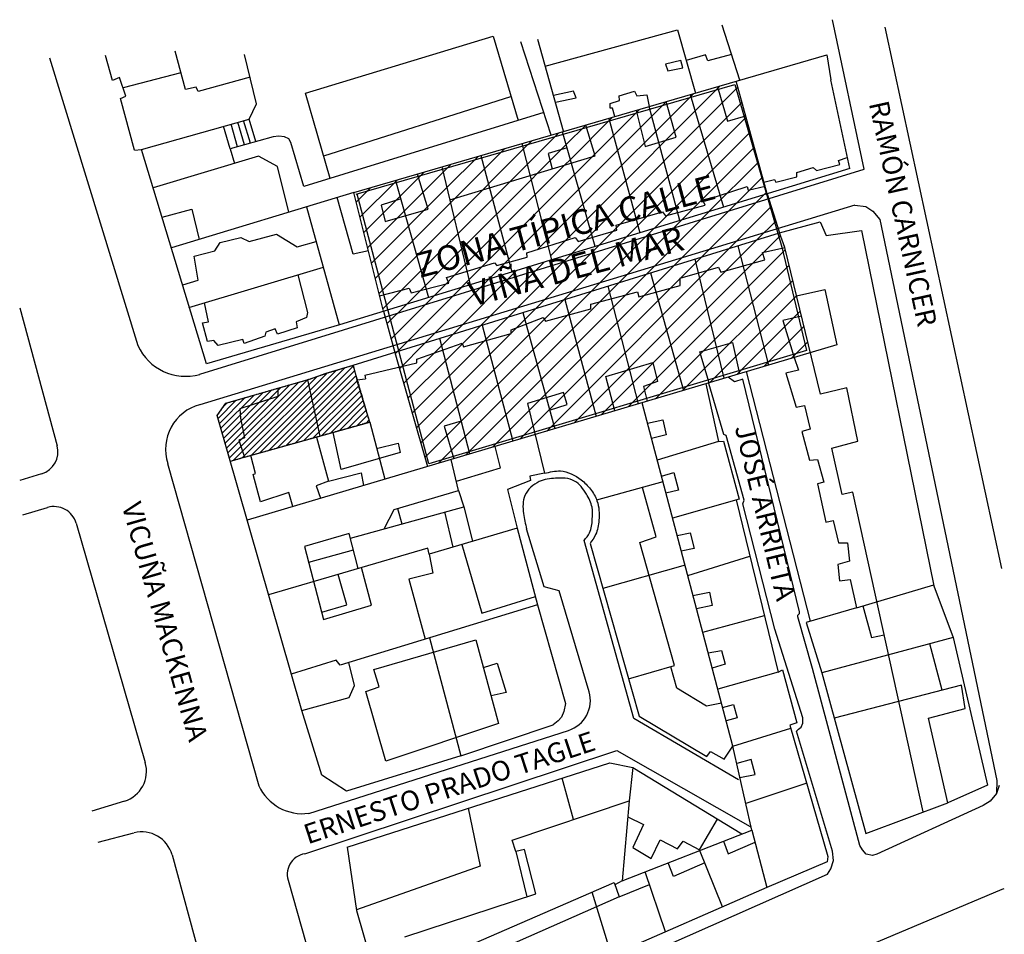
# Model space of a CAD drawing. Units: millimetres. Extents: x 165 to 1636, y -525 to 1466.
# Drawn here: x 165 to 1555, y 175 to 1466 of the extents above; entities that cross this region are included whole.
import ezdxf

# ---------------------------------------------------------------- set-up
doc = ezdxf.new("R2010")
doc.units = ezdxf.units.MM
doc.linetypes.add('CENTER2', pattern=[28.575, 19.05, -3.175, 3.175, -3.175])
for name, color, linetype in [('achurado', 20, 'Continuous'), ('linea 1', 7, 'Continuous'), ('linea1', 7, 'Continuous'), ('MH', 10, 'CENTER2')]:
    doc.layers.add(name, color=color, linetype=linetype)
pattern_1 = [(45, (-16060.36, 1723.31), (-13.470384, 13.470384), [])]

msp = doc.modelspace()

# ---------------------------------------------------------------- hatches: boundary and pattern name
at = {"layer": 'achurado', "ltscale": 0.1}
h = msp.add_hatch(dxfattribs=at)
h.set_pattern_fill('LINE', color=256, scale=2, angle=45, style=0)
h.set_pattern_definition([(45, (-14359.565, 1652.31), (-4.490128, 4.490128), [])])
h.paths.add_polyline_path([(641, 957.2), (635.8, 978), (597.6, 966.7), (573.9, 958.4), (571.1, 957.6), (588.8, 877.9), (659.2, 897.6)])
h.paths.add_polyline_path([(571.1, 957.6), (529.3, 945.5), (529.2, 933.7), (475.7, 916.5), (476.5, 903.3), (482.3, 875.4), (474, 872.1), (482.3, 848.2), (588.8, 877.9)])
h.paths.add_polyline_path([(529.2, 933.7), (529.3, 945.5), (455.8, 924.4), (443.7, 907.1), (462.3, 842.3), (482.3, 848.2), (474, 872.1), (482.3, 875.4), (476.5, 903.3), (475.7, 916.5)])
at = {"layer": 'linea 1', "ltscale": 0.1}
h = msp.add_hatch(dxfattribs=at)
h.set_pattern_fill('LINE', color=256, scale=6, angle=45, style=0)
h.set_pattern_definition(pattern_1)
h.paths.add_polyline_path([(741.7, 1198.6), (709.5, 1189.2), (738.7, 1085.8), (770.8, 1094.1), (767.5, 1101.8), (796.4, 1110.6), (761.1, 1258), (726.5, 1248)])
h.paths.add_polyline_path([(726.5, 1248), (695.4, 1238.9), (709.5, 1189.2), (741.7, 1198.6)])
h.paths.add_polyline_path([(702.8, 1212.9), (675.4, 1204.1), (680.9, 1180.9), (709.5, 1189.2)], flags=16)
h.paths.add_polyline_path([(702.8, 1212.9), (695.4, 1238.9), (636.6, 1221.8), (673.1, 1075.9), (714.8, 1087), (717.6, 1080.4), (738.7, 1085.8), (709.5, 1189.2), (680.9, 1180.9), (675.4, 1204.1)])
h.paths.add_polyline_path([(796.4, 1110.6), (835.5, 1122.6), (838.8, 1118.8), (855.9, 1123.6), (828, 1228.6), (772.2, 1211.7)])
h.paths.add_polyline_path([(855.9, 1123.6), (881.6, 1130.8), (881.1, 1136.9), (910.8, 1146.2), (885.4, 1246), (828, 1228.6)])
h.paths.add_polyline_path([(885.4, 1246), (874, 1290.9), (815.9, 1274), (828, 1228.6)])
h.paths.add_polyline_path([(828, 1228.6), (815.9, 1274), (761.1, 1258), (772.2, 1211.7)])
h.paths.add_polyline_path([(742.1, 1073.7), (738.7, 1085.8), (717.6, 1080.4), (714.8, 1087), (673.1, 1075.9), (678.5, 1054.3)])
h.paths.add_polyline_path([(738.7, 1085.8), (742.1, 1073.7), (800.9, 1091.7), (796.4, 1110.6), (767.5, 1101.8), (770.8, 1094.1)])
h.paths.add_polyline_path([(859.6, 1109.7), (855.9, 1123.6), (838.8, 1118.8), (835.5, 1122.6), (796.4, 1110.6), (800.9, 1091.7)])
h.paths.add_polyline_path([(977.5, 1145.7), (973.8, 1158.8), (953.5, 1152.8), (949.1, 1158.2), (910.8, 1146.2), (915.7, 1126.8)])
h.paths.add_polyline_path([(1040.8, 1165.1), (1035.6, 1183.9), (1007, 1175.7), (1008.1, 1168.9), (973.8, 1158.8), (977.5, 1145.7)])
h.paths.add_polyline_path([(1007, 1175.7), (1035.6, 1183.9), (996.7, 1326.6), (964.4, 1317.2), (977.4, 1273.8), (944.1, 1263.7), (973.8, 1158.8), (1008.1, 1168.9)])
h.paths.add_polyline_path([(964.4, 1317.2), (931.6, 1307.7), (944.1, 1263.7), (977.4, 1273.8)])
h.paths.add_polyline_path([(1035.6, 1183.9), (1072.8, 1194.5), (1077, 1189.2), (1093.9, 1193.7), (1067.5, 1292.7), (1048.2, 1286.8), (1035.2, 1337.9), (996.7, 1326.6)])
h.paths.add_polyline_path([(1054, 1343.3), (1035.2, 1337.9), (1048.2, 1286.8), (1067.5, 1292.7)])
h.paths.add_polyline_path([(1077.6, 1350.2), (1054, 1343.3), (1067.5, 1292.7), (1092, 1300.1)])
h.paths.add_polyline_path([(1092, 1300.1), (1067.5, 1292.7), (1093.9, 1193.7), (1132.8, 1203.9), (1130.2, 1210.1), (1153.7, 1217.8), (1111.6, 1360.1), (1077.6, 1350.2)])
h.paths.add_polyline_path([(1190.3, 1330.1), (1164.4, 1322.6), (1150.2, 1371.3), (1111.6, 1360.1), (1153.7, 1217.8), (1192.3, 1230.5), (1193.8, 1225.3), (1217.4, 1231.1), (1215.8, 1236.7), (1215.9, 1236.7)])
h.paths.add_polyline_path([(1176.8, 1379.1), (1150.2, 1371.3), (1164.4, 1322.6), (1190.3, 1330.1)])
h.paths.add_polyline_path([(1193.8, 1225.3), (1192.3, 1230.5), (1153.7, 1217.8), (1158.6, 1201.1), (1220.5, 1220), (1217.4, 1231.1)])
h.paths.add_polyline_path([(1132.8, 1203.9), (1093.9, 1193.7), (1097, 1182.3), (1158.6, 1201.1), (1153.7, 1217.8), (1130.2, 1210.1)])
h.paths.add_polyline_path([(1077, 1189.2), (1072.8, 1194.5), (1035.6, 1183.9), (1040.8, 1165.1), (1097, 1182.3), (1093.9, 1193.7)])
h.paths.add_polyline_path([(1207, 905.4), (1276.2, 618.1), (1228.1, 606.5), (1158.8, 893.8)], flags=9)
h.paths.add_polyline_path([(1396.6, 1362.2), (1477.1, 994.9), (1428.7, 984.3), (1348.2, 1351.6)], flags=9)
h.paths.add_polyline_path([(386, 960.9), (661, 1045), (675.1, 998.9), (400.1, 914.9)], flags=9)
h = msp.add_hatch(dxfattribs=at)
h.set_pattern_fill('LINE', color=256, scale=6, angle=45, style=0)
h.set_pattern_definition(pattern_1)
h.paths.add_polyline_path([(944.1, 1263.7), (885.4, 1246), (910.8, 1146.2), (949.1, 1158.2), (953.5, 1152.8), (973.8, 1158.8)])
h.paths.add_polyline_path([(911.1, 1276.9), (917, 1255.5), (944.1, 1263.7), (938.1, 1284.9)])
h.paths.add_polyline_path([(911.1, 1276.9), (938.1, 1284.9), (931.6, 1307.7), (874, 1290.9), (885.4, 1246), (917, 1255.5)])
h = msp.add_hatch(dxfattribs=at)
h.set_pattern_fill('LINE', color=256, scale=6, angle=45, style=0)
h.set_pattern_definition(pattern_1)
h.paths.add_polyline_path([(1235.9, 1171), (1222.6, 1213.3), (680.8, 1046), (691.9, 1005.4)])
h.paths.add_polyline_path([(1222.6, 1213.3), (1220.5, 1220), (678.5, 1054.3), (680.8, 1046)])
h.paths.add_polyline_path([(1237.9, 1164.8), (1235.9, 1171), (691.9, 1005.4), (694.4, 996.2)])
h.paths.add_polyline_path([(762.6, 999.6), (758.3, 1016), (694.4, 996.2), (700.3, 975.5), (725.8, 981.4), (725.8, 986.6)])
h.paths.add_polyline_path([(725.8, 986.6), (725.8, 981.4), (700.3, 975.5), (740.8, 835.1), (777.7, 846), (764.1, 891.9), (788.3, 899.2), (762.6, 999.6)])
h.paths.add_polyline_path([(777.7, 846), (800.3, 852.7), (788.3, 899.2), (764.1, 891.9)])
h.paths.add_polyline_path([(800.3, 852.7), (861.3, 870.9), (823.6, 1013), (791.5, 1003.9), (789.8, 1009.1), (762.6, 999.6)])
h.paths.add_polyline_path([(823.6, 1013), (817.9, 1034.5), (758.3, 1016), (762.6, 999.6), (789.8, 1009.1), (791.5, 1003.9)], flags=17)
h.paths.add_polyline_path([(859, 1022.9), (859, 1028.1), (879.7, 1036.1), (875.3, 1052.3), (817.9, 1034.5), (823.6, 1013)], flags=17)
h.paths.add_polyline_path([(861.3, 870.9), (892.6, 880.2), (882.1, 924.1), (908.4, 932), (879.7, 1036.1), (859, 1028.1), (859, 1022.9), (823.6, 1013)])
h.paths.add_polyline_path([(908.4, 932), (882.1, 924.1), (892.6, 880.2), (920.4, 888.4)])
h.paths.add_polyline_path([(913.1, 914.7), (937.9, 922.5), (932.6, 939.3), (908.4, 932)], flags=16)
h.paths.add_polyline_path([(937.9, 922.5), (913.1, 914.7), (920.4, 888.4), (978.8, 905.8), (940.3, 1049.1), (907.5, 1040.2), (904, 1045.4), (879.7, 1036.1), (908.4, 932), (932.6, 939.3)])
h.paths.add_polyline_path([(992.4, 962.3), (1026.3, 972.2), (1000.4, 1072.1), (971.5, 1064.4), (971.5, 1057.5), (940.3, 1049.1), (978.8, 905.8), (1005.4, 913.7)])
h.paths.add_polyline_path([(1005.4, 913.7), (1038.8, 923.6), (1026.3, 972.2), (992.4, 962.3)])
h.paths.add_polyline_path([(971.5, 1057.5), (971.5, 1064.4), (1000.4, 1072.1), (995.9, 1089.7), (934.5, 1070.7), (940.3, 1049.1)], flags=17)
h.paths.add_polyline_path([(940.3, 1049.1), (934.5, 1070.7), (875.3, 1052.3), (879.7, 1036.1), (904, 1045.4), (907.5, 1040.2)], flags=17)
h.paths.add_polyline_path([(1037.2, 1081.7), (1039, 1074.8), (1063.3, 1081.3), (1055.8, 1108.3), (995.9, 1089.7), (1000.4, 1072.1)], flags=17)
h.paths.add_polyline_path([(1026.3, 972.2), (1058.9, 981.8), (1065.4, 955.1), (1045.9, 947.8), (1050.8, 927.2), (1102.2, 942.5), (1063.3, 1081.3), (1039, 1074.8), (1037.2, 1081.7), (1000.4, 1072.1)])
h.paths.add_polyline_path([(1065.4, 955.1), (1058.9, 981.8), (1026.3, 972.2), (1038.8, 923.6), (1050.8, 927.2), (1045.9, 947.8)])
h.paths.add_polyline_path([(1102.2, 942.5), (1138.7, 953.3), (1125.4, 997), (1149.1, 1003.6), (1123.5, 1108.2), (1097.8, 1100.8), (1097.8, 1090.4), (1063.3, 1081.3)])
h.paths.add_polyline_path([(1138.7, 953.3), (1159.8, 959.6), (1149.1, 1003.6), (1125.4, 997)])
h.paths.add_polyline_path([(1097.8, 1090.4), (1097.8, 1100.8), (1123.5, 1108.2), (1118.7, 1127.8), (1055.8, 1108.3), (1063.3, 1081.3)], flags=17)
h.paths.add_polyline_path([(1151.5, 1116.3), (1154.9, 1109.4), (1186.9, 1118.3), (1179.6, 1146.7), (1118.7, 1127.8), (1123.5, 1108.2)], flags=17)
h.paths.add_polyline_path([(1171.7, 1010), (1181.5, 966), (1222.9, 978.3), (1186.9, 1118.3), (1154.9, 1109.4), (1151.5, 1116.3), (1123.5, 1108.2), (1149.1, 1003.6)])
h.paths.add_polyline_path([(1159.8, 959.6), (1181.5, 966), (1171.7, 1010), (1149.1, 1003.6)])
h.paths.add_polyline_path([(1242.8, 1041.1), (1268.9, 1047.1), (1245.3, 1144.2), (1213.7, 1137.1), (1217.2, 1126.7), (1186.9, 1118.3), (1222.9, 978.3), (1258.6, 988.9)])
h.paths.add_polyline_path([(1268.9, 1047.1), (1242.8, 1041.1), (1258.6, 988.9), (1281.4, 995.7)])
h.paths.add_polyline_path([(1217.2, 1126.7), (1213.7, 1137.1), (1245.3, 1144.2), (1237.9, 1164.8), (1179.6, 1146.7), (1186.9, 1118.3)])

# ---------------------------------------------------------------- linework, layer by layer
for p, q in [((1357.6, 1255), (1312.6, 1465.9)), ((907.1, 1400.1), (1093.6, 1451.5)), ((1093.6, 1451.5), (1119.2, 1362.3)), ((1181.8, 1380.5), (1156.8, 1458.4)), ((1386.6, 1455.4), (1551.6, 691.1)), ((568.5, 1362), (833.6, 1442.8)), ((833.6, 1442.8), (868.6, 1323.6)), ((915.2, 1302.9), (872.6, 1434.7)), ((933, 1308.4), (896.4, 1438.1)), ((398.8, 1367.4), (384.2, 1421.7)), ((206.8, 1412.3), (331.5, 1005.9)), ((295.9, 1379.9), (286, 1415.3)), ((499.3, 1347.2), (482.1, 1416.6)), ((636.6, 1221.8), (1304.8, 1416.4)), ((1098.5, 1408.4), (1076.7, 1403.3)), ((1101.4, 1398.1), (1098.5, 1408.4)), ((1133.3, 1416.5), (1105.9, 1408.5)), ((1136.7, 1407.9), (1133.3, 1416.5)), ((1170.1, 1416.7), (1136.7, 1407.9)), ((1304.8, 1416.4), (1310.2, 1380.8)), ((392.5, 1390.8), (310.7, 1369.7)), ((1076.7, 1403.3), (1080.1, 1393.5)), ((1080.1, 1393.5), (1101.4, 1398.1)), ((305.9, 1384.3), (295.9, 1379.9)), ((314.7, 1357.8), (305.9, 1384.3)), ((490, 1384.6), (417, 1364.4)), ((1220.5, 1220), (1176.8, 1379.1)), ((1337.3, 1255.8), (1310.2, 1380.8)), ((413.9, 1370.5), (398.8, 1367.4)), ((417, 1364.4), (413.9, 1370.5)), ((640.1, 1219.6), (1174.8, 1374.5)), ((947.1, 1365), (918.8, 1358.7)), ((950.5, 1355.8), (947.1, 1365)), ((1011.2, 1358.3), (1032.9, 1365)), ((1032.9, 1365), (1036.2, 1358.3)), ((1150.2, 1371.3), (1164.4, 1322.6)), ((1174.8, 1374.5), (1241.1, 1144.7)), ((307, 1354.5), (314.7, 1357.8)), ((326.9, 1281.5), (307, 1354.5)), ((603.4, 1241.8), (568.5, 1362)), ((594.1, 1273.8), (858.6, 1357.6)), ((921.4, 1349.6), (950.5, 1355.8)), ((998.7, 1347.5), (1012.1, 1351.7)), ((1012.1, 1351.7), (1011.2, 1358.3)), ((1036.2, 1358.3), (1050.3, 1360)), ((1050.3, 1360), (1054, 1343.3)), ((1092, 1300.1), (1077.6, 1350.2)), ((1111.6, 1360.1), (1158.6, 1201.1)), ((488.6, 1325.6), (499.3, 1347.2)), ((998.7, 1340.9), (998.7, 1347.5)), ((1002.1, 1340.9), (998.7, 1340.9)), ((1005.1, 1329.1), (1002.1, 1340.9)), ((1035.2, 1337.9), (1048.2, 1286.8)), ((1097, 1182.3), (1054, 1343.3)), ((336.8, 1282.6), (488.6, 1325.6)), ((482.4, 1289.3), (472.9, 1321.2)), ((490.5, 1291.6), (480.7, 1323.4)), ((498.3, 1293.8), (488.6, 1325.6)), ((904.9, 1334.8), (565.8, 1230.3)), ((996.7, 1326.6), (1040.8, 1165.1)), ((1164.4, 1322.6), (1190.3, 1330.1)), ((462.2, 1283.6), (452.7, 1315.5)), ((472.2, 1286.4), (463.4, 1318.5)), ((977.5, 1145.7), (931.6, 1307.7)), ((977.4, 1273.8), (964.4, 1317.2)), ((522.6, 1300.7), (462.2, 1283.6)), ((530.6, 1301.7), (522.6, 1300.7)), ((538.7, 1300.7), (530.6, 1301.7)), ((544.7, 1297.7), (538.7, 1300.7)), ((547.7, 1292.6), (544.7, 1297.7)), ((1048.2, 1286.8), (1092, 1300.1)), ((326.9, 1281.5), (336.8, 1282.6)), ((428.7, 979.9), (336.8, 1282.6)), ((462.2, 1283.6), (467.9, 1263)), ((565.8, 1230.3), (547.7, 1292.6)), ((874, 1290.9), (915.7, 1126.8)), ((938.1, 1284.9), (911.1, 1276.9)), ((502.2, 1273.3), (353.2, 1228.6)), ((528.7, 1258.6), (502.2, 1273.3)), ((772.2, 1211.7), (977.4, 1273.8)), ((815.9, 1274), (859.6, 1109.7)), ((911.1, 1276.9), (917, 1255.5)), ((1321.1, 1267.1), (1333.6, 1271.3)), ((1323.2, 1261.4), (1321.1, 1267.1)), ((418.9, 965.2), (1357.6, 1255)), ((545, 1194), (528.7, 1258.6)), ((1337.3, 1255.8), (616.3, 1035.3)), ((761.1, 1258), (800.9, 1091.7)), ((1262.3, 1250.3), (1285.6, 1257.2)), ((1285.6, 1257.2), (1290.3, 1253.1)), ((1290.3, 1253.1), (1323.2, 1261.4)), ((695.4, 1238.9), (742.1, 1073.7)), ((741.7, 1198.6), (726.5, 1248)), ((1215.8, 1236.7), (1230.6, 1240.4)), ((1230.6, 1240.4), (1232.5, 1236.7)), ((1232.5, 1236.7), (1262.3, 1244)), ((1262.3, 1244), (1262.3, 1250.3)), ((1130.2, 1210.1), (1192.3, 1230.5)), ((1192.3, 1230.5), (1193.8, 1225.3)), ((1193.8, 1225.3), (1217.4, 1231.1)), ((1217.4, 1231.1), (1215.8, 1236.7)), ((636.6, 1221.8), (379.1, 1143.8)), ((635.9, 1134.7), (613.1, 1214.7)), ((678.5, 1054.3), (636.6, 1221.8)), ((742.5, 838.8), (641.3, 1219.6)), ((702.8, 1212.9), (675.4, 1204.1)), ((1132.8, 1203.9), (1130.2, 1210.1)), ((1220.5, 1220), (1237.9, 1164.8)), ((365.9, 1187), (408, 1198.3)), ((408, 1198.3), (418.3, 1155.7)), ((1344.4, 1204), (418.9, 922.3)), ((569.9, 1201.6), (615.8, 1035.1)), ((675.4, 1204.1), (680.9, 1180.9)), ((680.9, 1180.9), (741.7, 1198.6)), ((1077, 1189.2), (1132.8, 1203.9)), ((1344.4, 1204), (1359.6, 1202.3)), ((1359.6, 1202.3), (1369.7, 1195.6)), ((1007, 1175.7), (1072.8, 1194.5)), ((1072.8, 1194.5), (1077, 1189.2)), ((1369.7, 1195.6), (1379.8, 1183.8)), ((1379.8, 1183.8), (1544.9, 391.7)), ((953.5, 1152.8), (1008.1, 1168.9)), ((1008.1, 1168.9), (1007, 1175.7)), ((1237.9, 1164.8), (1295.1, 1180.3)), ((1295.1, 1180.3), (1303.7, 1161.3)), ((1303.7, 1161.3), (1353.9, 1168.2)), ((1353.9, 1168.2), (1456, 666.7)), ((447.7, 1151.3), (477.2, 1158.6)), ((477.2, 1158.6), (488.9, 1152.8)), ((488.9, 1152.8), (527.2, 1163)), ((527.2, 1163), (556.6, 1145.4)), ((635.8, 978), (1237.9, 1164.8)), ((881.1, 1136.9), (949.1, 1158.2)), ((949.1, 1158.2), (953.5, 1152.8)), ((1245.3, 1144.2), (1237.9, 1164.8)), ((440.4, 1139.5), (447.7, 1151.3)), ((556.6, 1145.4), (583.4, 1152.8)), ((1222.9, 978.3), (1179.6, 1146.5)), ((1213.7, 1137.1), (1245.3, 1144.2)), ((1241.1, 1144.7), (1276, 998.7)), ((1295.6, 937.3), (1245.3, 1144.2)), ((410.9, 1132.2), (440.4, 1139.5)), ((416.8, 1098.3), (410.9, 1132.2)), ((657.2, 1139.5), (635.9, 1134.7)), ((838.8, 1118.8), (881.6, 1130.8)), ((881.6, 1130.8), (881.1, 1136.9)), ((1159.8, 959.6), (1118.7, 1127.8)), ((1154.9, 1109.4), (1217.2, 1126.7)), ((1217.2, 1126.7), (1213.7, 1137.1)), ((593.5, 1116.2), (403.3, 1059.1)), ((767.5, 1101.8), (835.5, 1122.6)), ((835.5, 1122.6), (838.8, 1118.8)), ((1097.8, 1100.8), (1151.5, 1116.3)), ((1151.5, 1116.3), (1154.9, 1109.4)), ((557.7, 1105.5), (571.3, 1052.7)), ((770.8, 1094.1), (767.5, 1101.8)), ((1055.8, 1108.3), (1102.2, 942.5)), ((1097.8, 1090.4), (1097.8, 1100.8)), ((394.9, 1091.5), (416.8, 1098.3)), ((673.1, 1075.9), (714.8, 1087)), ((714.8, 1087), (717.6, 1080.4)), ((717.6, 1080.4), (770.8, 1094.1)), ((1038.8, 923.6), (995.9, 1089.7)), ((1039, 1074.8), (1097.8, 1090.4)), ((1261.9, 1076), (1301.7, 1085)), ((1301.7, 1085), (1318.8, 1006.8)), ((971.5, 1064.4), (1037.2, 1081.7)), ((1037.2, 1081.7), (1039, 1074.8)), ((164.7, 1059), (217.6, 864.3)), ((431.5, 1039.5), (425.6, 1066)), ((907.5, 1040.2), (971.5, 1057.5)), ((934.5, 1070.7), (978.8, 905.8)), ((971.5, 1057.5), (971.5, 1064.4)), ((569.9, 1045.4), (555.2, 1039.5)), ((571.3, 1052.7), (569.9, 1045.4)), ((678.5, 1054.3), (694.4, 996.2)), ((859, 1028.1), (904, 1045.4)), ((875.3, 1052.3), (920.4, 888.4)), ((904, 1045.4), (907.5, 1040.2)), ((1268.9, 1047.1), (1242.8, 1041.1)), ((422.7, 1038), (431.5, 1039.5)), ((430.1, 1011.6), (422.7, 1038)), ((616.3, 1035.3), (428.7, 979.9)), ((525.7, 1029.2), (512.5, 1024.8)), ((528.7, 1021.9), (525.7, 1029.2)), ((556.6, 1030.7), (528.7, 1021.9)), ((555.2, 1039.5), (556.6, 1030.7)), ((817.9, 1034.5), (861.3, 870.9)), ((1242.8, 1041.1), (1258.6, 988.9)), ((511, 1018.9), (481.6, 1008.6)), ((512.5, 1024.8), (511, 1018.9)), ((800.3, 852.7), (758.3, 1016)), ((791.5, 1003.9), (859, 1022.9)), ((859, 1022.9), (859, 1028.1)), ((438.9, 1013), (430.1, 1011.6)), ((444.8, 1005.7), (438.9, 1013)), ((480.1, 1014.5), (444.8, 1005.7)), ((481.6, 1008.6), (480.1, 1014.5)), ((1318.8, 1006.8), (486, 759.4)), ((725.8, 986.6), (789.8, 1009.1)), ((789.8, 1009.1), (791.5, 1003.9)), ((1125.4, 997), (1171.7, 1010)), ((1171.7, 1010), (1181.5, 966)), ((694.4, 996.2), (740.8, 835.1)), ((1276, 998.7), (742.5, 838.8)), ((1138.7, 953.3), (1125.4, 997)), ((1258.6, 988.9), (1264.5, 971)), ((597.6, 966.7), (635.8, 978)), ((635.8, 978), (641, 957.2)), ((652.3, 964.2), (725.8, 981.4)), ((725.8, 981.4), (725.8, 986.6)), ((992.4, 962.3), (1058.9, 981.8)), ((1058.9, 981.8), (1065.4, 955.1)), ((573.9, 958.4), (597.6, 966.7)), ((652.3, 964.2), (653.1, 959)), ((1005.4, 913.7), (992.4, 962.3)), ((1174.5, 954.5), (1165.4, 961.3)), ((1281.8, 616.8), (1191.5, 969)), ((1264.5, 971), (1247, 967)), ((1247, 967), (1261.3, 918.6)), ((455.8, 924.4), (573.9, 958.4)), ((571.2, 957.5), (588.8, 877.9)), ((641, 957.2), (653.1, 959)), ((659.2, 897.6), (641, 957.2)), ((1065.4, 955.1), (1045.9, 947.8)), ((1045.9, 947.8), (1050.8, 927.2)), ((1134, 951.9), (1151.6, 870.2)), ((1159.4, 880.2), (1138.2, 952.2)), ((1185.9, 958.3), (1174.5, 954.5)), ((1266.3, 629.6), (1185.9, 958.3)), ((1333.1, 946.1), (1295.6, 937.3)), ((1348.7, 870.6), (1333.1, 946.1)), ((529.2, 933.7), (475.7, 916.5)), ((529.3, 945.5), (529.2, 933.7)), ((932.6, 939.3), (882.1, 924.1)), ((937.9, 922.5), (932.6, 939.3)), ((443.7, 907.1), (455.8, 924.4)), ((882.1, 924.1), (905.8, 825.4)), ((913.1, 914.7), (937.9, 922.5)), ((1171.9, 440.3), (1043.8, 925.1)), ((1261.3, 918.6), (1273.3, 921)), ((1273.3, 921), (1281.2, 887.6)), ((563.1, 490.4), (443.7, 907.1)), ((475.7, 916.5), (476.5, 903.3)), ((476.5, 903.3), (482.3, 875.4)), ((482.3, 848.2), (659.2, 897.6)), ((659.2, 897.6), (680.2, 817.1)), ((788.3, 899.2), (764.1, 891.9)), ((764.1, 891.9), (777.7, 846)), ((1051.4, 896.3), (1072.9, 901.1)), ((1072.9, 901.1), (1077.6, 879.7)), ((583.7, 876.5), (600.8, 814.5)), ((618.9, 831), (607.5, 883.1)), ((1077.6, 879.7), (1057.1, 874.6)), ((1162.4, 878.7), (1159.4, 880.2)), ((1188.2, 787.4), (1162.4, 878.7)), ((1281.2, 887.6), (1269.3, 884.4)), ((1269.3, 884.4), (1280.4, 843.9)), ((482.3, 875.4), (474, 872.1)), ((474, 872.1), (482.3, 848.2)), ((668.9, 860.3), (699.5, 868)), ((699.5, 868), (702, 854.8)), ((843.7, 833), (836.1, 863.4)), ((1151.6, 870.2), (1065.3, 843.9)), ((1151.6, 870.2), (1158.8, 870.9)), ((1158.8, 870.9), (1181, 789.1)), ((1312, 860.8), (1348.7, 870.6)), ((497.9, 825.2), (491.3, 850.7)), ((702, 854.8), (618.9, 831)), ((1326.3, 795.5), (1312, 860.8)), ((373.7, 839.4), (502.4, 384.3)), ((482.3, 848.2), (462.3, 842.3)), ((784.6, 801.3), (774.3, 845)), ((1280.4, 843.9), (1291.5, 844.7)), ((1291.5, 844.7), (1300.3, 812.9)), ((195.5, 824.6), (164.7, 815.4)), ((494.3, 823.8), (497.9, 825.2)), ((504.9, 785), (494.3, 823.8)), ((600.8, 814.5), (646.8, 826)), ((646.8, 826), (650.2, 808.1)), ((781.5, 814.3), (843.7, 833)), ((905.8, 825.4), (885.2, 821.2)), ((885.2, 821.2), (886.3, 815.4)), ((1071.2, 821.5), (1088.8, 826.4)), ((1088.8, 826.4), (1095.1, 801.8)), ((600.8, 814.5), (583.5, 807.9)), ((583.5, 807.9), (589.4, 790.1)), ((886.3, 815.4), (853.7, 802.8)), ((1073.3, 813.4), (979.6, 787.7)), ((1300.3, 812.9), (1291.5, 810.5)), ((1291.5, 810.5), (1303.5, 756.5)), ((544.8, 798.1), (504.9, 785)), ((550.4, 778.5), (544.8, 798.1)), ((693.6, 774.5), (784.6, 801.3)), ((784.6, 801.3), (792.1, 778.3)), ((853.7, 802.8), (867.3, 748.1)), ((1063.9, 735.5), (1044.6, 805.6)), ((1095.1, 801.8), (1077.5, 797.6)), ((1341.3, 798.9), (1326.3, 795.5)), ((1440.9, 347.2), (1341.3, 798.9)), ((1181, 789.1), (1086.8, 762.2)), ((1176.7, 787.9), (1236.1, 544.6)), ((1186, 782.1), (1188.2, 787.4)), ((1231.5, 605.3), (1186, 782.1)), ((169, 766.7), (204, 777.1)), ((631.9, 733.8), (792.1, 778.3)), ((679.6, 747), (693.6, 774.5)), ((698.4, 775.9), (704.5, 754)), ((764.8, 770.8), (776.4, 721.1)), ((792.1, 778.3), (804.3, 729.4)), ((244.5, 755), (342, 417.2)), ((1303.5, 756.5), (1313.8, 758.9)), ((1313.8, 758.9), (1321, 727.1)), ((630.2, 740.3), (567.1, 722.1)), ((642.6, 690.8), (630.2, 740.3)), ((867.3, 748.1), (743.1, 711.3)), ((867.3, 748.1), (896.3, 639.6)), ((905.4, 665.1), (880.7, 746.8)), ((1093.3, 737.6), (1111.8, 741.4)), ((1111.8, 741.4), (1117.4, 719.2)), ((789, 724.9), (817.5, 628)), ((1032.2, 479.3), (961.9, 730.5)), ((970.3, 726.3), (1039.8, 482.4)), ((1040.8, 727.9), (1063.9, 735.5)), ((1089.8, 554), (1040.8, 727.9)), ((1321, 727.1), (1333.7, 727.1)), ((1333.7, 727.1), (1336.9, 701.6)), ((741, 719.7), (516.3, 653.7)), ((567.1, 722.1), (594, 619.1)), ((572.9, 700), (636, 717.3)), ((743.1, 711.3), (741, 719.7)), ((743.1, 711.3), (748.2, 684.4)), ((1117.4, 719.2), (1099.1, 715.6)), ((1104.5, 695.5), (988.3, 662.9)), ((1108.2, 681.3), (1196.1, 708.4)), ((1336.9, 701.6), (1320.2, 696.9)), ((1320.2, 696.9), (1322.6, 673.8)), ((626.8, 639.7), (614.5, 682.6)), ((661.4, 639.1), (647.7, 692.3)), ((748.2, 684.4), (714.5, 676)), ((714.5, 676), (737.4, 591.1)), ((1322.6, 673.8), (1337.7, 675.4)), ((1337.7, 675.4), (1346.4, 635.7)), ((1346.4, 635.7), (1455.7, 668)), ((926.7, 659.3), (905.4, 665.1)), ((968.9, 517.1), (926.7, 659.3)), ((1115.7, 652.8), (1138.8, 657.4)), ((1138.8, 657.4), (1142.6, 639)), ((1456, 666.7), (1483.3, 593.4)), ((817.5, 628), (893.1, 651.7)), ((591.4, 629.2), (626.8, 639.7)), ((594, 619.1), (661.4, 639.1)), ((896.3, 639.6), (617.2, 554.4)), ((896.3, 639.6), (935.7, 500.3)), ((1142.6, 639), (1120.7, 634.2)), ((1264, 625.1), (1266.3, 627.4)), ((1266.3, 627.4), (1266.3, 629.6)), ((1346.4, 635.7), (1275.6, 615)), ((1355.8, 638.5), (1367.7, 593.4)), ((1129.4, 601.1), (1216.5, 624.8)), ((1264, 622.8), (1264, 625.1)), ((1284.5, 549.8), (1264, 622.8)), ((1275.6, 615), (1297.5, 543.9)), ((1270.9, 480), (1231.5, 605.3)), ((664.8, 548.2), (809.2, 590.4)), ((743.3, 592.9), (787.6, 426.4)), ((809.2, 590.4), (841.1, 472.3)), ((1483.3, 593.4), (1297.5, 543.9)), ((1367.7, 593.4), (1385.7, 597.5)), ((1467.6, 519.2), (1450.2, 584.6)), ((1483.3, 593.4), (1531.5, 384.9)), ((1137.1, 571.8), (1155.9, 575.3)), ((1155.9, 575.3), (1161, 556)), ((611.8, 561.4), (548.3, 542)), ((617.2, 554.4), (611.8, 561.4)), ((637.6, 525.7), (629.4, 558.1)), ((819.8, 551), (838.9, 557.4)), ((838.9, 557.4), (851.6, 516.1)), ((672.3, 523.8), (664.8, 548.2)), ((1024.7, 535.4), (1089.8, 554)), ((1092.7, 521.9), (1084.2, 552.3)), ((1161, 556), (1142.8, 550.2)), ((1236.1, 544.6), (1150.6, 520.8)), ((1236.1, 544.6), (1242.2, 548.1)), ((1242.2, 548.1), (1262.2, 473.2)), ((1351.2, 299.7), (1284.5, 549.8)), ((1297.5, 543.9), (1359.8, 317)), ((630.1, 508.9), (637.6, 525.7)), ((653.5, 517.3), (672.3, 523.8)), ((681.7, 418.9), (653.5, 517.3)), ((851.6, 516.1), (830.6, 511)), ((1134.6, 496.5), (1092.7, 521.9)), ((1494.8, 526.2), (1315.1, 479.8)), ((1500, 493.4), (1494.8, 526.2)), ((563.1, 490.4), (630.1, 508.9)), ((1155.9, 501), (1134.6, 496.5)), ((591.4, 399), (563.1, 490.4)), ((933.3, 489.2), (930.2, 481.2)), ((935.7, 500.3), (933.3, 489.2)), ((1157.5, 494.6), (1172.9, 498.9)), ((1172.9, 498.9), (1177.9, 480.1)), ((1448.1, 479.5), (1500, 493.4)), ((925.4, 475.7), (918, 470.4)), ((930.2, 481.2), (925.4, 475.7)), ((1179.8, 392.5), (1032.2, 479.3)), ((1039.8, 482.4), (1135.4, 425.5)), ((1177.9, 480.1), (1162.5, 475.7)), ((1262.2, 473.2), (1252.6, 469.7)), ((1270.9, 472.5), (1270.9, 480)), ((1475.7, 360.2), (1448.1, 479.5)), ((573.1, 345.3), (940, 462.3)), ((841.1, 472.3), (681.7, 418.9)), ((787.6, 426.4), (918, 470.4)), ((1171.9, 440.3), (1253.9, 465.4)), ((1252.6, 469.7), (1306.1, 284.4)), ((1261.9, 461.1), (1264.9, 464.1)), ((1312.7, 292.1), (1261.9, 461.1)), ((1264.9, 464.1), (1268.7, 467.1)), ((1268.7, 467.1), (1270.9, 472.5)), ((567.4, 288.2), (1008, 433.9)), ((1008, 433.9), (1196.3, 326.8)), ((1135.4, 425.5), (1140.3, 432.6)), ((1140.3, 432.6), (1159.9, 422)), ((1159.9, 422), (1171.9, 440.3)), ((1198.9, 321.7), (1171.9, 440.3)), ((787.6, 426.4), (626.1, 376.5)), ((1197.8, 421.3), (1177.5, 415.7)), ((1203.6, 400.3), (1197.8, 421.3)), ((627.4, 297.4), (998.3, 416.8)), ((998.3, 416.8), (1030.7, 409.8)), ((1030.7, 409.8), (1025.6, 363.2)), ((1030.7, 409.8), (1184.9, 316.2)), ((626.1, 376.5), (591.4, 399)), ((947, 336.7), (931.1, 395.2)), ((1182, 395.8), (1203.6, 400.3)), ((1544.9, 391.7), (1544.5, 373.2)), ((1276.3, 387.7), (1190.4, 359.1)), ((1531.5, 384.9), (1475.7, 360.2)), ((1548.3, 384.6), (1544.5, 373.2)), ((312.6, 362.4), (266.6, 348.2)), ((860.5, 307.5), (1025.6, 363.2)), ((1025.6, 363.2), (1015.5, 249.8)), ((1535.4, 362.6), (1525.6, 356.5)), ((1544.5, 373.2), (1535.4, 362.6)), ((798.2, 352.4), (815, 270.6)), ((1359.8, 317), (1475.7, 360.2)), ((1525.6, 356.5), (1375.4, 287.6)), ((1023.6, 340.6), (1046, 329.4)), ((1125, 293.8), (1150.4, 337.1)), ((1015.5, 249.8), (1198.9, 321.7)), ((1046, 329.4), (1030.5, 296.9)), ((1198.9, 321.7), (1220.1, 240.7)), ((275.4, 304.5), (326.1, 317.7)), ((865.5, 291.3), (860.5, 307.5)), ((1056.8, 281.4), (1069.2, 307.7)), ((1069.2, 307.7), (1094, 295.3)), ((1094, 295.3), (1101.8, 306.2)), ((1101.8, 306.2), (1125, 293.8)), ((1158.8, 306), (1165.4, 288.3)), ((627.4, 297.4), (640.6, 208.3)), ((877.7, 294.3), (865.5, 291.3)), ((893.9, 231.6), (877.7, 294.3)), ((1030.5, 296.9), (1056.8, 281.4)), ((1157.6, 213.4), (1125, 293.8)), ((1165.4, 288.3), (1203.3, 304.6)), ((1314.1, 278.9), (1312.7, 292.1)), ((1355, 293.6), (1351.2, 299.7)), ((1360.3, 287.6), (1355, 293.6)), ((380, 286.6), (442.2, 58.6)), ((865.5, 291.3), (881.1, 227.4)), ((1306.1, 284.4), (1305.1, 276.7)), ((1310.2, 267.1), (1314.1, 278.9)), ((1369.4, 286), (1360.3, 287.6)), ((1375.4, 287.6), (1369.4, 286)), ((815, 270.6), (640.5, 209.1)), ((1088.2, 256.1), (1080.4, 275.3)), ((1132.4, 275.5), (1088.2, 256.1)), ((1305.1, 276.7), (1220.1, 240.7)), ((1305.5, 259.3), (1310.2, 267.1)), ((851.3, 58.7), (1305.5, 259.3)), ((1077, 178.2), (1048, 262.6)), ((544.9, 247.8), (597.6, 59.8)), ((671, 103), (1004.3, 247.8)), ((1220.1, 240.7), (802.7, 58.4)), ((1004.3, 247.8), (1011.4, 227.5)), ((1015.5, 249.8), (1005.5, 244.4)), ((1011.4, 227.5), (1054.2, 244.6)), ((1117.7, 55.3), (1552.3, 238.4)), ((1552.3, 238.4), (1555.4, 239.4)), ((708.5, 170.8), (893.9, 231.6)), ((1011.4, 227.5), (739.9, 108)), ((1000.7, 144.9), (973.1, 234.2)), ((640.6, 208.3), (671, 103))]:
    msp.add_line(p, q, dxfattribs=at)
for centre, radius, start, end in [((398.9, 1036.3), 73.9, 204.3241, 285.7273), ((435.7, 859.4), 65.1, 104.9772, 197.8384), ((186.2, 855.8), 32.5, 286.6308, 15.2035), ((213.2, 746), 32.5, 16.1104, 106.571), ((926.5, 504.5), 44.2, 287.7658, 16.5077), ((299.6, 404.7), 44.2, 287.1406, 16.4053), ((564.4, 413.2), 68.4, 204.9835, 277.2787), ((337.3, 274.9), 44.2, 15.2711, 104.6046), ((571.9, 259.2), 29.3, 98.8683, 202.987)]:
    msp.add_arc(centre, radius, start, end, dxfattribs=at)
for points in [[(905.8, 825.4), (928.5, 828.7), (957.6, 816.3), (971, 802.9), (980.1, 786.6), (982.9, 759.3), (978.2, 739), (970.3, 726.3)], [(961.9, 730.5), (969.5, 741.6), (973.5, 760.7), (973.1, 777.5), (965.1, 796.2), (948.4, 814.5), (935.3, 818.4), (921.7, 818.4), (898.6, 813.7), (878.3, 794.2), (876.3, 768.7), (880.7, 746.8)]]:
    msp.add_spline(points, degree=3, dxfattribs=at)
at = {"layer": 'MH', "ltscale": 0.1}
for p, q in [((597.6, 966.7), (635.8, 978)), ((659.2, 897.6), (635.8, 978)), ((573.9, 958.4), (597.6, 966.7)), ((455.8, 924.4), (573.9, 958.4)), ((443.7, 907.1), (455.8, 924.4)), ((462.3, 842.3), (443.7, 907.1)), ((659.2, 897.6), (462.3, 842.3))]:
    msp.add_line(p, q, dxfattribs=at)

# ---------------------------------------------------------------- texts
at = {"layer": 'linea1', "linetype": 'Continuous'}
for s, insert, char_height, width, attachment_point, rotation in [('{\\fArial|b0|i0|c0|p34;RAMÓN CARNICER}', (1391.3, 1353.9), 28, 3073.226, 1, 282.3582), ('{\\fArial|b0|i0|c0|p34;ZONA TÍPICA CALLE\\PVIÑA DEL MAR}', (930.9, 1191.2), 35, 594.606, 2, 15), ('{\\fArial|b0|i0|c0|p34;JOSÉ ARRIETA}', (1201.8, 897), 28, 3073.226, 1, 283.547), ('{\\fArial|b0|i0|c0|p34;VICUÑA MACKENNA}', (335.5, 787.6), 28, 3073.226, 1, 285.908), ('{\\fArial|b0|i0|c0|p34;ERNESTO PRADO TAGLE}', (562.9, 328), 28, 3073.226, 1, 18.1449)]:
    msp.add_mtext(s, dxfattribs=dict(at, insert=insert, char_height=char_height, width=width, attachment_point=attachment_point, rotation=rotation))

doc.saveas('drawing.dxf')
